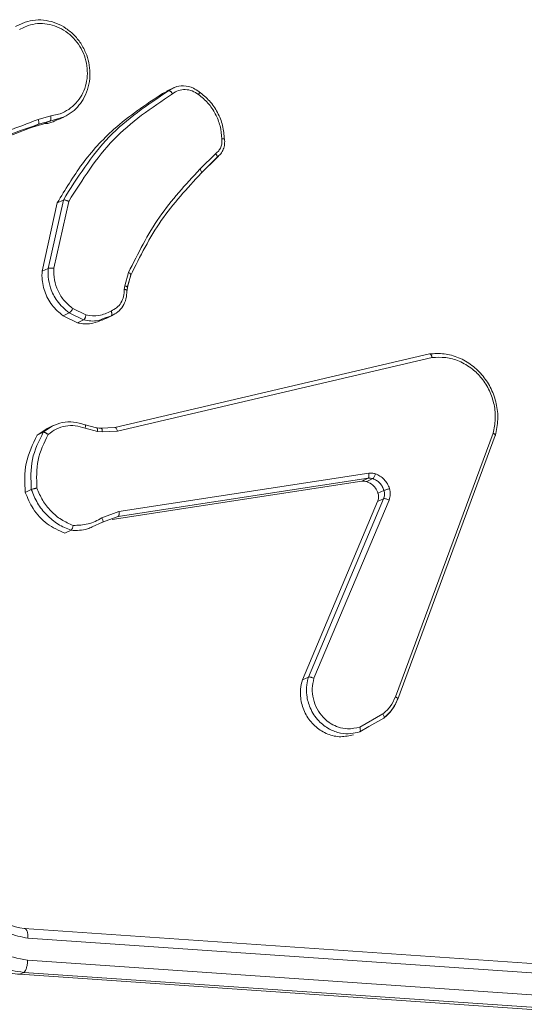
# Model space of a CAD drawing. Units: millimetres. Extents: x -4534 to 4839, y -3372 to 5504.
# Drawn here: x 180 to 202, y 470 to 515 of the extents above; entities that cross this region are included whole.
import ezdxf

# ---------------------------------------------------------------- set-up
doc = ezdxf.new("R2010")
doc.units = ezdxf.units.MM
doc.layers.add('Toestel 2D', color=7, linetype='Continuous', lineweight=20)
doc.layers.add('VP-EQ', color=7, linetype='Continuous', true_color=0x8a3492)

# ---------------------------------------------------------------- blocks, each defined once
blk = doc.blocks.new('wd1491')
at = {"layer": 'VP-EQ', "color": 0, "linetype": 'Continuous', "lineweight": 18}
for p, q in [((4835.3619, 1855.7433), (4835.405, 1855.763)), ((4835.3789, 1855.7293), (4835.4183, 1855.7474)), ((4836.0246, 1855.4399), (4836.0519, 1855.453)), ((4836.0716, 1855.4648), (4836.043, 1855.4512)), ((4836.0519, 1855.453), (4836.0759, 1855.4661)), ((4836.0246, 1855.4399), (4836.0438, 1855.4497)), ((4835.5206, 1855.3389), (4835.4635, 1855.3234)), ((4835.5803, 1855.3345), (4835.5169, 1855.3161)), ((4835.5629, 1855.3491), (4835.5206, 1855.3389)), ((4835.5523, 1855.3211), (4835.5801, 1855.3343)), ((4835.4895, 1855.303), (4835.4373, 1855.2888)), ((4835.4373, 1855.2888), (4835.4647, 1855.3019)), ((4835.5169, 1855.3161), (4835.4647, 1855.3019)), ((4835.5169, 1855.3161), (4835.4895, 1855.303)), ((4836.2651, 1855.1691), (4836.1935, 1855.0983)), ((4836.2704, 1855.1502), (4836.1996, 1855.0803)), ((4836.2012, 1855.0831), (4836.273, 1855.1539)), ((4835.4814, 1854.6381), (4835.55, 1854.9466)), ((4835.5088, 1854.6512), (4835.5773, 1854.9596)), ((4835.5345, 1854.6515), (4835.6014, 1854.9534)), ((4835.55, 1854.9466), (4835.5773, 1854.9596)), ((4835.4814, 1854.6381), (4835.5088, 1854.6512)), ((4835.8544, 1854.5719), (4835.8714, 1854.6322)), ((4835.8815, 1854.62), (4835.8659, 1854.5649)), ((4835.8668, 1854.567), (4835.8826, 1854.6227)), ((4835.8522, 1854.5559), (4835.8544, 1854.5719)), ((4835.8648, 1854.5524), (4835.8668, 1854.567)), ((4835.8646, 1854.5511), (4835.8646, 1854.5515)), ((4835.5763, 1854.437), (4835.6037, 1854.4501)), ((4835.6415, 1854.4055), (4835.5763, 1854.437)), ((4835.6689, 1854.4186), (4835.6037, 1854.4501)), ((4835.6794, 1854.4408), (4835.6204, 1854.4694)), ((4835.753, 1854.4171), (4835.7811, 1854.4305)), ((4835.7942, 1854.4376), (4835.7572, 1854.4243)), ((4835.773, 1854.4272), (4835.8008, 1854.4405)), ((4835.6689, 1854.4186), (4835.6415, 1854.4055)), ((4835.7728, 1854.4276), (4835.7668, 1854.4244)), ((4835.8092, 1853.9332), (4837.2298, 1854.2648)), ((4835.8214, 1853.9169), (4837.2417, 1854.2484)), ((4835.5317, 1853.9422), (4835.5041, 1853.9291)), ((4835.6738, 1853.9452), (4835.6756, 1853.9449)), ((4835.7275, 1853.932), (4835.6758, 1853.9452)), ((4835.4596, 1853.8983), (4835.5048, 1853.928)), ((4835.4596, 1853.8983), (4835.4869, 1853.9114)), ((4835.4869, 1853.9114), (4835.5262, 1853.9395)), ((4835.675, 1853.9297), (4835.7318, 1853.9153)), ((4835.7255, 1853.9319), (4835.7466, 1853.9296)), ((4835.7497, 1853.9288), (4835.7287, 1853.9312)), ((4835.7318, 1853.9153), (4835.7528, 1853.9129)), ((4835.7466, 1853.9296), (4835.8092, 1853.9332)), ((4835.7528, 1853.9129), (4835.8214, 1853.9169)), ((4837.5165, 1853.9071), (4837.076, 1852.7176)), ((4837.5268, 1853.8969), (4837.0862, 1852.707)), ((4836.9558, 1853.7264), (4835.8281, 1853.5541)), ((4836.9248, 1853.6909), (4835.7973, 1853.5186)), ((4836.9523, 1853.7041), (4835.8249, 1853.5317)), ((4836.9523, 1853.7041), (4836.9248, 1853.6909)), ((4836.9463, 1853.689), (4836.9737, 1853.7022)), ((4835.4053, 1853.6401), (4835.4326, 1853.6531)), ((4836.9971, 1853.6362), (4837.0243, 1853.6492)), ((4836.6559, 1852.7937), (4836.9956, 1853.5987)), ((4836.6831, 1852.8066), (4837.0228, 1853.6117)), ((4836.7081, 1852.8013), (4837.0474, 1853.6056)), ((4836.9956, 1853.5987), (4837.0228, 1853.6117)), ((4835.8281, 1853.5541), (4835.7512, 1853.525)), ((4835.7547, 1853.5052), (4835.7074, 1853.4846)), ((4835.7827, 1853.5158), (4835.7547, 1853.5052)), ((4835.8249, 1853.5317), (4835.7827, 1853.5158)), ((4835.5844, 1853.4559), (4835.612, 1853.469)), ((4836.6559, 1852.7937), (4836.6831, 1852.8066)), ((4837.0196, 1852.6401), (4836.9151, 1852.5811)), ((4837.0239, 1852.6214), (4836.9565, 1852.5834)), ((4836.9565, 1852.5834), (4836.9149, 1852.5599)), ((4835.4, 1851.6717), (4838.1909, 1851.48)), ((4835.4175, 1851.6282), (4838.2102, 1851.4362)), ((4835.4157, 1851.5288), (4838.2084, 1851.3369)), ((4835.3983, 1851.4739), (4835.3803, 1851.4653)), ((4835.3803, 1851.4653), (4838.171, 1851.2735)), ((4835.3983, 1851.4739), (4838.1892, 1851.2822))]:
    blk.add_line(p, q, dxfattribs=at)
blk.add_arc((4835.4218, 1851.8757), 0.2052, 178.0253, 263.9071, dxfattribs=at)
for points, knots in [([(4835.405, 1855.763), (4835.4204, 1855.7668), (4835.4513, 1855.7744), (4835.5, 1855.7716), (4835.5468, 1855.7586), (4835.5902, 1855.7354), (4835.6288, 1855.7031), (4835.6609, 1855.6621), (4835.6834, 1855.6161), (4835.696, 1855.5677), (4835.6989, 1855.5191), (4835.6916, 1855.4695), (4835.669, 1855.4111), (4835.6302, 1855.3627), (4835.593, 1855.3417), (4835.5803, 1855.3345)], [0, 0, 0, 0, 0.0735447, 0.1470928, 0.2206373, 0.291256, 0.3637869, 0.4383088, 0.5147992, 0.5821198, 0.6523447, 0.7254076, 0.8013427, 0.9322401, 1, 1, 1, 1]), ([(4835.4183, 1855.7474), (4835.4324, 1855.7508), (4835.4606, 1855.7578), (4835.5051, 1855.7552), (4835.5485, 1855.7433), (4835.5889, 1855.7215), (4835.6242, 1855.6912), (4835.653, 1855.6539), (4835.6735, 1855.6113), (4835.685, 1855.5656), (4835.6867, 1855.519), (4835.6788, 1855.4738), (4835.6614, 1855.4321), (4835.6354, 1855.3962), (4835.6025, 1855.3669), (4835.5761, 1855.355), (4835.5629, 1855.3491)], [0, 0, 0, 0, 0.0714329, 0.1428524, 0.2142876, 0.2857074, 0.3571797, 0.4286106, 0.500023, 0.571429, 0.6428924, 0.7143036, 0.7856775, 0.8571649, 0.9285785, 1, 1, 1, 1]), ([(4835.5773, 1854.9596), (4835.6406, 1855.0605), (4835.7661, 1855.2604), (4835.9572, 1855.3892), (4836.0519, 1855.453)], [0, 0, 0, 0, 0.504629, 1, 1, 1, 1]), ([(4836.0519, 1855.453), (4836.0529, 1855.4532), (4836.0549, 1855.4536), (4836.0587, 1855.4516), (4836.062, 1855.4488), (4836.0647, 1855.4461), (4836.0674, 1855.443), (4836.0689, 1855.4406), (4836.0698, 1855.4394)], [0, 0, 0, 0, 0.228445, 0.470765, 0.597798, 0.727707, 0.861753, 1, 1, 1, 1]), ([(4836.0698, 1855.4394), (4836.0786, 1855.4449), (4836.0962, 1855.4559), (4836.1276, 1855.4597), (4836.1594, 1855.4539), (4836.1777, 1855.4418), (4836.1869, 1855.4358)], [0, 0, 0, 0, 0.250145, 0.500026, 0.749888, 1, 1, 1, 1]), ([(4836.0759, 1855.4661), (4836.0771, 1855.4668), (4836.0903, 1855.4742), (4836.1215, 1855.4766), (4836.1603, 1855.4687), (4836.1816, 1855.4541), (4836.19, 1855.4484)], [0, 0, 0, 0, 0.037182, 0.384086, 0.75851, 1, 1, 1, 1]), ([(4835.55, 1854.9466), (4835.5859, 1855.0065), (4835.6586, 1855.128), (4835.8152, 1855.3007), (4835.949, 1855.3897), (4836.0246, 1855.4399)], [0, 0, 0, 0, 0.2980382, 0.6038167, 1, 1, 1, 1]), ([(4835.6014, 1854.9534), (4835.6634, 1855.0518), (4835.7873, 1855.2487), (4835.9756, 1855.3758), (4836.0698, 1855.4394)], [0, 0, 0, 0, 0.499978, 1, 1, 1, 1]), ([(4836.19, 1855.4484), (4836.1907, 1855.4486), (4836.1921, 1855.4489), (4836.1923, 1855.4471), (4836.1916, 1855.4446), (4836.1906, 1855.4421), (4836.189, 1855.4392), (4836.1876, 1855.4369), (4836.1869, 1855.4358)], [0, 0, 0, 0, 0.22271, 0.462884, 0.590349, 0.722558, 0.858823, 1, 1, 1, 1]), ([(4836.1869, 1855.4358), (4836.2019, 1855.4235), (4836.232, 1855.399), (4836.2647, 1855.3493), (4836.2874, 1855.2943), (4836.2909, 1855.2554), (4836.2926, 1855.2359)], [0, 0, 0, 0, 0.2499345, 0.5000811, 0.7501307, 1, 1, 1, 1]), ([(4836.19, 1855.4484), (4836.2063, 1855.4353), (4836.2388, 1855.409), (4836.2746, 1855.3556), (4836.2988, 1855.296), (4836.3024, 1855.254), (4836.3042, 1855.233)], [0, 0, 0, 0, 0.249997, 0.499939, 0.749856, 1, 1, 1, 1]), ([(4835.4636, 1855.3231), (4835.3707, 1855.2871), (4835.1849, 1855.2152), (4834.985, 1855.1941), (4834.885, 1855.1836)], [0, 0, 0, 0, 0.499989, 1, 1, 1, 1]), ([(4835.4647, 1855.3019), (4835.4655, 1855.3027), (4835.4672, 1855.3043), (4835.4674, 1855.3102), (4835.4661, 1855.3168), (4835.4644, 1855.321), (4835.4636, 1855.3231)], [0, 0, 0, 0, 0.279688, 0.559121, 0.780171, 1, 1, 1, 1]), ([(4835.5508, 1855.3239), (4835.5425, 1855.3188), (4835.5236, 1855.3075), (4835.5017, 1855.3046), (4835.4895, 1855.303)], [0, 0, 0, 0, 0.4449179, 1, 1, 1, 1]), ([(4835.5206, 1855.3389), (4835.521, 1855.3363), (4835.5216, 1855.3311), (4835.521, 1855.3238), (4835.5195, 1855.3183), (4835.5178, 1855.3168), (4835.5169, 1855.3161)], [0, 0, 0, 0, 0.2496646, 0.4994933, 0.749706, 1, 1, 1, 1]), ([(4835.4647, 1855.3019), (4835.3215, 1855.25), (4835.035, 1855.1464), (4834.7253, 1855.1618), (4834.5705, 1855.1696)], [0, 0, 0, 0, 0.499994, 1, 1, 1, 1]), ([(4835.4373, 1855.2888), (4835.3445, 1855.2526), (4835.1563, 1855.1793), (4834.9535, 1855.1582), (4834.8507, 1855.1475)], [0, 0, 0, 0, 0.493034, 1, 1, 1, 1]), ([(4836.2926, 1855.2359), (4836.2929, 1855.2294), (4836.2936, 1855.2163), (4836.2884, 1855.1976), (4836.2792, 1855.181), (4836.2698, 1855.173), (4836.2651, 1855.1691)], [0, 0, 0, 0, 0.25023, 0.499847, 0.749896, 1, 1, 1, 1]), ([(4836.2711, 1855.1522), (4836.2769, 1855.1572), (4836.2885, 1855.1674), (4836.2999, 1855.1882), (4836.3062, 1855.2114), (4836.3053, 1855.2276), (4836.3048, 1855.2357)], [0, 0, 0, 0, 0.251483, 0.501694, 0.751061, 1, 1, 1, 1]), ([(4836.3042, 1855.233), (4836.3048, 1855.2334), (4836.3059, 1855.2342), (4836.3041, 1855.2351), (4836.2997, 1855.2359), (4836.295, 1855.2359), (4836.2926, 1855.2359)], [0, 0, 0, 0, 0.242333, 0.489608, 0.741962, 1, 1, 1, 1]), ([(4836.2704, 1855.1502), (4836.271, 1855.1507), (4836.2723, 1855.1519), (4836.2723, 1855.1553), (4836.2712, 1855.1588), (4836.2698, 1855.162), (4836.2678, 1855.1654), (4836.266, 1855.1678), (4836.2651, 1855.1691)], [0, 0, 0, 0, 0.2126529, 0.45007, 0.5775629, 0.7122793, 0.8522221, 1, 1, 1, 1]), ([(4836.1935, 1855.0983), (4836.1292, 1855.0292), (4836.0006, 1854.8911), (4835.9144, 1854.7185), (4835.8714, 1854.6322)], [0, 0, 0, 0, 0.500011, 1, 1, 1, 1]), ([(4836.1996, 1855.0803), (4836.2002, 1855.0809), (4836.2016, 1855.0823), (4836.2009, 1855.0867), (4836.1982, 1855.0923), (4836.1951, 1855.0963), (4836.1935, 1855.0983)], [0, 0, 0, 0, 0.249988, 0.499309, 0.749207, 1, 1, 1, 1]), ([(4836.1996, 1855.0803), (4836.136, 1855.0121), (4836.0089, 1854.8757), (4835.924, 1854.7053), (4835.8815, 1854.62)], [0, 0, 0, 0, 0.499993, 1, 1, 1, 1]), ([(4835.5773, 1854.9596), (4835.5783, 1854.9599), (4835.5802, 1854.9604), (4835.5846, 1854.9599), (4835.5891, 1854.9587), (4835.593, 1854.9574), (4835.5973, 1854.9556), (4835.6, 1854.9542), (4835.6014, 1854.9534)], [0, 0, 0, 0, 0.2022463, 0.4356777, 0.5647881, 0.7019098, 0.8471342, 1, 1, 1, 1]), ([(4835.5088, 1854.6512), (4835.5099, 1854.6515), (4835.5123, 1854.6523), (4835.5189, 1854.6527), (4835.5268, 1854.6525), (4835.5319, 1854.6519), (4835.5345, 1854.6515)], [0, 0, 0, 0, 0.2502713, 0.5001911, 0.74984, 1, 1, 1, 1]), ([(4835.6204, 1854.4694), (4835.6069, 1854.4805), (4835.5799, 1854.5026), (4835.5517, 1854.5482), (4835.5344, 1854.599), (4835.5344, 1854.634), (4835.5345, 1854.6515)], [0, 0, 0, 0, 0.250053, 0.500033, 0.749804, 1, 1, 1, 1]), ([(4835.5763, 1854.437), (4835.5585, 1854.4521), (4835.5227, 1854.4824), (4835.4898, 1854.5471), (4835.4796, 1854.6012), (4835.4811, 1854.6312), (4835.4814, 1854.6381)], [0, 0, 0, 0, 0.303209, 0.606375, 0.909628, 1, 1, 1, 1]), ([(4835.6037, 1854.4501), (4835.5841, 1854.467), (4835.548, 1854.498), (4835.5191, 1854.5579), (4835.5076, 1854.6088), (4835.5084, 1854.6385), (4835.5088, 1854.6512)], [0, 0, 0, 0, 0.3346725, 0.6130972, 0.8349502, 1, 1, 1, 1]), ([(4835.8824, 1854.6227), (4835.882, 1854.6237), (4835.8812, 1854.6255), (4835.8769, 1854.629), (4835.8732, 1854.6312), (4835.8714, 1854.6322)], [0, 0, 0, 0, 0.356854, 0.678759, 1, 1, 1, 1]), ([(4835.8822, 1854.6214), (4835.8826, 1854.6216), (4835.883, 1854.6219), (4835.8825, 1854.6225), (4835.8824, 1854.6227)], [0, 0, 0, 0, 0.765486, 1, 1, 1, 1]), ([(4835.8665, 1854.567), (4835.866, 1854.5676), (4835.865, 1854.5687), (4835.8604, 1854.5704), (4835.8564, 1854.5714), (4835.8544, 1854.5719)], [0, 0, 0, 0, 0.3305731, 0.6646969, 1, 1, 1, 1]), ([(4835.8666, 1854.566), (4835.8669, 1854.5662), (4835.8674, 1854.5665), (4835.8667, 1854.5669), (4835.8665, 1854.567)], [0, 0, 0, 0, 0.622946, 1, 1, 1, 1]), ([(4835.7924, 1854.4586), (4835.8013, 1854.4631), (4835.8191, 1854.472), (4835.8386, 1854.4955), (4835.8511, 1854.5242), (4835.8518, 1854.5453), (4835.8522, 1854.5559)], [0, 0, 0, 0, 0.25005, 0.500011, 0.749678, 1, 1, 1, 1]), ([(4835.864, 1854.5508), (4835.8634, 1854.5381), (4835.8622, 1854.513), (4835.8469, 1854.4797), (4835.8243, 1854.4529), (4835.8042, 1854.4426), (4835.7942, 1854.4375)], [0, 0, 0, 0, 0.257987, 0.510638, 0.758009, 1, 1, 1, 1]), ([(4835.864, 1854.5508), (4835.8646, 1854.5512), (4835.8657, 1854.552), (4835.8643, 1854.5532), (4835.862, 1854.5541), (4835.8594, 1854.5549), (4835.8561, 1854.5554), (4835.8535, 1854.5558), (4835.8522, 1854.5559)], [0, 0, 0, 0, 0.22781, 0.469544, 0.59616, 0.727039, 0.861814, 1, 1, 1, 1]), ([(4835.6037, 1854.4501), (4835.605, 1854.4509), (4835.6074, 1854.4524), (4835.6123, 1854.4578), (4835.6168, 1854.4637), (4835.6192, 1854.4675), (4835.6204, 1854.4694)], [0, 0, 0, 0, 0.2796301, 0.5591363, 0.7799329, 1, 1, 1, 1]), ([(4835.6794, 1854.4408), (4835.6791, 1854.4394), (4835.6785, 1854.4366), (4835.6773, 1854.4325), (4835.6759, 1854.4287), (4835.6741, 1854.4245), (4835.6715, 1854.4205), (4835.6698, 1854.4192), (4835.6689, 1854.4186)], [0, 0, 0, 0, 0.14083, 0.2786, 0.409788, 0.537837, 0.778112, 1, 1, 1, 1]), ([(4835.6794, 1854.4408), (4835.6993, 1854.4383), (4835.7391, 1854.4332), (4835.7747, 1854.4502), (4835.7924, 1854.4586)], [0, 0, 0, 0, 0.500028, 1, 1, 1, 1]), ([(4835.7942, 1854.4376), (4835.7949, 1854.4382), (4835.7964, 1854.4394), (4835.7968, 1854.4434), (4835.7963, 1854.4474), (4835.7954, 1854.4509), (4835.7942, 1854.4547), (4835.793, 1854.4573), (4835.7924, 1854.4586)], [0, 0, 0, 0, 0.225953, 0.467354, 0.594192, 0.725459, 0.860212, 1, 1, 1, 1]), ([(4835.7522, 1854.419), (4835.7387, 1854.4129), (4835.7068, 1854.3985), (4835.6672, 1854.3999), (4835.6443, 1854.4049), (4835.6415, 1854.4055)], [0, 0, 0, 0, 0.393429, 0.924288, 1, 1, 1, 1]), ([(4835.7572, 1854.4243), (4835.7495, 1854.421), (4835.7219, 1854.4095), (4835.6911, 1854.4148), (4835.6689, 1854.4186)], [0, 0, 0, 0, 0.279116, 1, 1, 1, 1]), ([(4837.2298, 1854.2648), (4837.2519, 1854.2663), (4837.2961, 1854.2692), (4837.3622, 1854.2506), (4837.4227, 1854.2161), (4837.4729, 1854.1672), (4837.5106, 1854.1076), (4837.5337, 1854.0404), (4837.5418, 1853.9676), (4837.5319, 1853.9207), (4837.5268, 1853.8969)], [0, 0, 0, 0, 0.124985, 0.249955, 0.374953, 0.499947, 0.619469, 0.742613, 0.869491, 1, 1, 1, 1]), ([(4837.2298, 1854.2648), (4837.2307, 1854.265), (4837.2326, 1854.2653), (4837.2353, 1854.263), (4837.2375, 1854.2599), (4837.2391, 1854.2567), (4837.2406, 1854.2528), (4837.2413, 1854.2499), (4837.2417, 1854.2484)], [0, 0, 0, 0, 0.2118395, 0.4489081, 0.5765967, 0.7114916, 0.8525192, 1, 1, 1, 1]), ([(4837.2417, 1854.2484), (4837.2621, 1854.2496), (4837.303, 1854.2521), (4837.3661, 1854.2343), (4837.4217, 1854.2014), (4837.4682, 1854.155), (4837.5025, 1854.1002), (4837.5235, 1854.0369), (4837.53, 1853.9704), (4837.521, 1853.9282), (4837.5165, 1853.9071)], [0, 0, 0, 0, 0.125033, 0.249971, 0.386888, 0.499958, 0.625007, 0.749952, 0.874941, 1, 1, 1, 1]), ([(4835.5086, 1853.9008), (4835.5203, 1853.91), (4835.5437, 1853.9283), (4835.5864, 1853.9415), (4835.6315, 1853.9435), (4835.6605, 1853.9343), (4835.675, 1853.9297)], [0, 0, 0, 0, 0.2500369, 0.5000297, 0.7499229, 1, 1, 1, 1]), ([(4835.5262, 1853.9395), (4835.5414, 1853.9458), (4835.572, 1853.9585), (4835.6237, 1853.9608), (4835.657, 1853.9504), (4835.6738, 1853.9452)], [0, 0, 0, 0, 0.327244, 0.660568, 1, 1, 1, 1]), ([(4835.6756, 1853.9449), (4835.6758, 1853.9449), (4835.6769, 1853.9449), (4835.6774, 1853.9415), (4835.6768, 1853.936), (4835.6756, 1853.9318), (4835.675, 1853.9297)], [0, 0, 0, 0, 0.096386, 0.446978, 0.723891, 1, 1, 1, 1]), ([(4835.4053, 1853.6401), (4835.4033, 1853.6846), (4835.3993, 1853.7769), (4835.439, 1853.8569), (4835.4596, 1853.8983)], [0, 0, 0, 0, 0.481981, 1, 1, 1, 1]), ([(4835.4326, 1853.6531), (4835.4307, 1853.6993), (4835.4269, 1853.7917), (4835.4669, 1853.8715), (4835.4869, 1853.9114)], [0, 0, 0, 0, 0.500052, 1, 1, 1, 1]), ([(4835.4579, 1853.6596), (4835.4565, 1853.7027), (4835.4535, 1853.7888), (4835.4902, 1853.8635), (4835.5086, 1853.9008)], [0, 0, 0, 0, 0.499957, 1, 1, 1, 1]), ([(4835.4869, 1853.9114), (4835.4878, 1853.9115), (4835.4899, 1853.9119), (4835.4942, 1853.9106), (4835.4983, 1853.9085), (4835.5017, 1853.9064), (4835.5052, 1853.9038), (4835.5074, 1853.9018), (4835.5086, 1853.9008)], [0, 0, 0, 0, 0.219297, 0.458446, 0.585748, 0.718654, 0.856929, 1, 1, 1, 1]), ([(4835.7255, 1853.9319), (4835.7266, 1853.932), (4835.7286, 1853.9322), (4835.7307, 1853.928), (4835.7318, 1853.922), (4835.7318, 1853.9175), (4835.7318, 1853.9153)], [0, 0, 0, 0, 0.280009, 0.559227, 0.779993, 1, 1, 1, 1]), ([(4835.7466, 1853.9296), (4835.7476, 1853.9297), (4835.7496, 1853.9299), (4835.7518, 1853.9257), (4835.7528, 1853.9197), (4835.7528, 1853.9151), (4835.7528, 1853.9129)], [0, 0, 0, 0, 0.279517, 0.558307, 0.77885, 1, 1, 1, 1]), ([(4835.8092, 1853.9332), (4835.8102, 1853.9334), (4835.8122, 1853.9336), (4835.8157, 1853.9302), (4835.8191, 1853.9244), (4835.8206, 1853.9194), (4835.8214, 1853.9169)], [0, 0, 0, 0, 0.250187, 0.500171, 0.750059, 1, 1, 1, 1]), ([(4837.5268, 1853.8969), (4837.5273, 1853.8972), (4837.5285, 1853.8981), (4837.5277, 1853.9), (4837.5258, 1853.9019), (4837.5235, 1853.9035), (4837.5204, 1853.9054), (4837.5178, 1853.9065), (4837.5165, 1853.9071)], [0, 0, 0, 0, 0.202169, 0.436083, 0.565223, 0.701673, 0.847297, 1, 1, 1, 1]), ([(4836.9558, 1853.7264), (4836.9562, 1853.7235), (4836.957, 1853.7177), (4836.9563, 1853.7106), (4836.9546, 1853.7059), (4836.9531, 1853.7047), (4836.9523, 1853.7041)], [0, 0, 0, 0, 0.280342, 0.559143, 0.779783, 1, 1, 1, 1]), ([(4836.9558, 1853.7264), (4836.9608, 1853.7269), (4836.9707, 1853.7278), (4836.9806, 1853.7252), (4836.9855, 1853.7239)], [0, 0, 0, 0, 0.499087, 1, 1, 1, 1]), ([(4836.9737, 1853.7022), (4836.9748, 1853.7029), (4836.9768, 1853.7043), (4836.9803, 1853.7095), (4836.9834, 1853.7164), (4836.9848, 1853.7214), (4836.9855, 1853.7239)], [0, 0, 0, 0, 0.250153, 0.49919, 0.74974, 1, 1, 1, 1]), ([(4836.9855, 1853.7239), (4836.9926, 1853.721), (4837.007, 1853.7151), (4837.0253, 1853.6993), (4837.0406, 1853.6801), (4837.0465, 1853.665), (4837.0494, 1853.6574)], [0, 0, 0, 0, 0.2463002, 0.4999499, 0.7518877, 1, 1, 1, 1]), ([(4836.9463, 1853.689), (4836.9408, 1853.6903), (4836.9336, 1853.692), (4836.9265, 1853.6911), (4836.9248, 1853.6909)], [0, 0, 0, 0, 0.761945, 1, 1, 1, 1]), ([(4836.9971, 1853.6362), (4836.9937, 1853.6443), (4836.9869, 1853.6605), (4836.9686, 1853.6793), (4836.9536, 1853.6858), (4836.9463, 1853.689)], [0, 0, 0, 0, 0.338733, 0.677158, 1, 1, 1, 1]), ([(4836.9737, 1853.7022), (4836.9702, 1853.7031), (4836.9631, 1853.705), (4836.9559, 1853.7044), (4836.9523, 1853.7041)], [0, 0, 0, 0, 0.499604, 1, 1, 1, 1]), ([(4837.0243, 1853.6492), (4837.022, 1853.6553), (4837.0174, 1853.6674), (4837.0054, 1853.6827), (4836.9908, 1853.6951), (4836.9794, 1853.6998), (4836.9737, 1853.7022)], [0, 0, 0, 0, 0.250107, 0.500054, 0.749885, 1, 1, 1, 1]), ([(4835.5844, 1853.4559), (4835.5568, 1853.4684), (4835.5017, 1853.4935), (4835.439, 1853.5609), (4835.416, 1853.6149), (4835.4053, 1853.6401)], [0, 0, 0, 0, 0.348405, 0.696875, 1, 1, 1, 1]), ([(4835.4326, 1853.6531), (4835.4336, 1853.6535), (4835.4357, 1853.6543), (4835.4405, 1853.6557), (4835.4452, 1853.6568), (4835.4493, 1853.6578), (4835.4537, 1853.6588), (4835.4565, 1853.6593), (4835.4579, 1853.6596)], [0, 0, 0, 0, 0.211539, 0.448176, 0.575992, 0.710726, 0.852108, 1, 1, 1, 1]), ([(4835.612, 1853.469), (4835.5919, 1853.4774), (4835.5519, 1853.4941), (4835.5006, 1853.5373), (4835.4582, 1853.5903), (4835.4412, 1853.6322), (4835.4326, 1853.6531)], [0, 0, 0, 0, 0.249987, 0.500047, 0.750018, 1, 1, 1, 1]), ([(4835.6214, 1853.4913), (4835.6033, 1853.4992), (4835.567, 1853.515), (4835.5205, 1853.5546), (4835.4818, 1853.6027), (4835.4659, 1853.6406), (4835.4579, 1853.6596)], [0, 0, 0, 0, 0.24993, 0.499968, 0.750132, 1, 1, 1, 1]), ([(4836.9956, 1853.5987), (4836.9973, 1853.6042), (4837.0007, 1853.6152), (4836.9994, 1853.6284), (4836.9974, 1853.6351), (4836.9971, 1853.6362)], [0, 0, 0, 0, 0.457037, 0.912988, 1, 1, 1, 1]), ([(4837.0228, 1853.6117), (4837.0246, 1853.6175), (4837.0285, 1853.6296), (4837.0257, 1853.6425), (4837.0243, 1853.6492)], [0, 0, 0, 0, 0.478259, 1, 1, 1, 1]), ([(4837.0243, 1853.6492), (4837.0257, 1853.6498), (4837.0285, 1853.6508), (4837.0357, 1853.6531), (4837.043, 1853.6555), (4837.0473, 1853.6568), (4837.0494, 1853.6574)], [0, 0, 0, 0, 0.280137, 0.559255, 0.779474, 1, 1, 1, 1]), ([(4837.0494, 1853.6574), (4837.0514, 1853.6486), (4837.0552, 1853.6308), (4837.05, 1853.614), (4837.0474, 1853.6056)], [0, 0, 0, 0, 0.500173, 1, 1, 1, 1]), ([(4837.0228, 1853.6117), (4837.0241, 1853.612), (4837.0269, 1853.6125), (4837.0339, 1853.6111), (4837.0411, 1853.6087), (4837.0453, 1853.6067), (4837.0474, 1853.6056)], [0, 0, 0, 0, 0.2798458, 0.5590881, 0.779546, 1, 1, 1, 1]), ([(4835.8249, 1853.5317), (4835.8257, 1853.5325), (4835.8274, 1853.5339), (4835.8288, 1853.5393), (4835.8292, 1853.5464), (4835.8285, 1853.5515), (4835.8281, 1853.5541)], [0, 0, 0, 0, 0.250143, 0.500418, 0.750087, 1, 1, 1, 1]), ([(4835.7512, 1853.525), (4835.731, 1853.5143), (4835.6906, 1853.4928), (4835.6445, 1853.4918), (4835.6214, 1853.4913)], [0, 0, 0, 0, 0.499932, 1, 1, 1, 1]), ([(4835.7547, 1853.5052), (4835.7555, 1853.506), (4835.757, 1853.5076), (4835.7565, 1853.513), (4835.7545, 1853.5191), (4835.7523, 1853.523), (4835.7512, 1853.525)], [0, 0, 0, 0, 0.279697, 0.559173, 0.779006, 1, 1, 1, 1]), ([(4835.612, 1853.469), (4835.6128, 1853.4696), (4835.6145, 1853.4708), (4835.6167, 1853.4748), (4835.6185, 1853.4789), (4835.6197, 1853.4827), (4835.6207, 1853.4869), (4835.6212, 1853.4898), (4835.6214, 1853.4913)], [0, 0, 0, 0, 0.215323, 0.452913, 0.58038, 0.714731, 0.853937, 1, 1, 1, 1]), ([(4835.7074, 1853.4846), (4835.7005, 1853.4813), (4835.6711, 1853.4673), (4835.6376, 1853.4682), (4835.612, 1853.469)], [0, 0, 0, 0, 0.234437, 1, 1, 1, 1]), ([(4836.8872, 1852.5467), (4836.868, 1852.5422), (4836.8295, 1852.533), (4836.7692, 1852.5466), (4836.7156, 1852.5788), (4836.674, 1852.6281), (4836.6496, 1852.6883), (4836.6445, 1852.7462), (4836.6527, 1852.7801), (4836.6559, 1852.7937)], [0, 0, 0, 0, 0.149712, 0.299434, 0.449225, 0.599119, 0.749146, 0.899187, 1, 1, 1, 1]), ([(4836.9149, 1852.5599), (4836.9017, 1852.5564), (4836.8736, 1852.5488), (4836.826, 1852.552), (4836.7749, 1852.5704), (4836.7254, 1852.6087), (4836.6897, 1852.6631), (4836.6742, 1852.7208), (4836.6736, 1852.7687), (4836.6802, 1852.7952), (4836.6831, 1852.8067)], [0, 0, 0, 0, 0.103774, 0.221727, 0.353887, 0.500168, 0.664877, 0.803208, 0.914911, 1, 1, 1, 1]), ([(4836.6831, 1852.8067), (4836.684, 1852.8069), (4836.6861, 1852.8074), (4836.6907, 1852.8069), (4836.6954, 1852.8059), (4836.6994, 1852.8047), (4836.7038, 1852.8032), (4836.7066, 1852.802), (4836.7081, 1852.8013)], [0, 0, 0, 0, 0.2055765, 0.4403442, 0.5687105, 0.7051844, 0.8487399, 1, 1, 1, 1]), ([(4836.9151, 1852.5811), (4836.8968, 1852.577), (4836.8649, 1852.5697), (4836.8203, 1852.5788), (4836.7825, 1852.5963), (4836.7486, 1852.6238), (4836.7206, 1852.6627), (4836.7038, 1852.7077), (4836.6981, 1852.7556), (4836.7048, 1852.7861), (4836.7081, 1852.8013)], [0, 0, 0, 0, 0.158643, 0.276903, 0.374831, 0.499952, 0.624935, 0.749968, 0.874942, 1, 1, 1, 1]), ([(4837.076, 1852.7176), (4837.0691, 1852.7025), (4837.0554, 1852.6723), (4837.0315, 1852.6508), (4837.0196, 1852.6401)], [0, 0, 0, 0, 0.500216, 1, 1, 1, 1]), ([(4837.0862, 1852.707), (4837.0785, 1852.6901), (4837.0634, 1852.6568), (4837.037, 1852.6331), (4837.0239, 1852.6214)], [0, 0, 0, 0, 0.505538, 1, 1, 1, 1]), ([(4837.0256, 1852.6241), (4837.0387, 1852.636), (4837.0648, 1852.6598), (4837.0797, 1852.6929), (4837.0872, 1852.7094)], [0, 0, 0, 0, 0.500637, 1, 1, 1, 1]), ([(4837.0862, 1852.707), (4837.0868, 1852.7075), (4837.088, 1852.7087), (4837.0858, 1852.7116), (4837.0816, 1852.7147), (4837.0778, 1852.7166), (4837.076, 1852.7176)], [0, 0, 0, 0, 0.2795, 0.558613, 0.779052, 1, 1, 1, 1]), ([(4837.0239, 1852.6214), (4837.0246, 1852.6222), (4837.0261, 1852.6237), (4837.0255, 1852.6288), (4837.0231, 1852.6345), (4837.0207, 1852.6382), (4837.0196, 1852.6401)], [0, 0, 0, 0, 0.2792367, 0.5589517, 0.7786692, 1, 1, 1, 1]), ([(4836.9149, 1852.5599), (4836.9157, 1852.5606), (4836.9172, 1852.562), (4836.918, 1852.5672), (4836.9174, 1852.5738), (4836.9159, 1852.5787), (4836.9151, 1852.5811)], [0, 0, 0, 0, 0.249867, 0.500444, 0.749495, 1, 1, 1, 1]), ([(4835.0932, 1851.8976), (4835.0976, 1851.8519), (4835.1065, 1851.7606), (4835.1679, 1851.6598), (4835.2328, 1851.5977), (4835.3082, 1851.5487), (4835.3728, 1851.5367), (4835.4157, 1851.5288)], [0, 0, 0, 0, 0.249653, 0.499225, 0.623598, 0.74991, 1, 1, 1, 1]), ([(4835.0119, 1851.8866), (4835.0153, 1851.8416), (4835.0222, 1851.7517), (4835.085, 1851.6285), (4835.1789, 1851.5326), (4835.2834, 1851.4783), (4835.3529, 1851.469), (4835.3803, 1851.4653)], [0, 0, 0, 0, 0.2150133, 0.4300207, 0.6449414, 0.8597167, 1, 1, 1, 1]), ([(4835.0289, 1851.8947), (4835.031, 1851.8598), (4835.0349, 1851.7925), (4835.0697, 1851.6999), (4835.1177, 1851.6236), (4835.1897, 1851.5494), (4835.2848, 1851.4911), (4835.3636, 1851.4792), (4835.3983, 1851.4739)], [0, 0, 0, 0, 0.167521, 0.322954, 0.466359, 0.597575, 0.822852, 1, 1, 1, 1]), ([(4835.1871, 1851.8916), (4835.1901, 1851.8588), (4835.1962, 1851.7934), (4835.2489, 1851.7078), (4835.3258, 1851.646), (4835.3869, 1851.6341), (4835.4175, 1851.6282)], [0, 0, 0, 0, 0.250493, 0.500204, 0.75009, 1, 1, 1, 1]), ([(4835.4, 1851.6717), (4835.4012, 1851.672), (4835.4036, 1851.6728), (4835.407, 1851.6712), (4835.4101, 1851.6678), (4835.4128, 1851.6626), (4835.4149, 1851.6557), (4835.4165, 1851.6474), (4835.4174, 1851.6381), (4835.4175, 1851.6315), (4835.4175, 1851.6282)], [0, 0, 0, 0, 0.125082, 0.250234, 0.375373, 0.500113, 0.624886, 0.749746, 0.875267, 1, 1, 1, 1]), ([(4835.4157, 1851.5288), (4835.4154, 1851.5224), (4835.4147, 1851.5097), (4835.4106, 1851.4924), (4835.4049, 1851.4792), (4835.4005, 1851.4757), (4835.3983, 1851.4739)], [0, 0, 0, 0, 0.250177, 0.500289, 0.749861, 1, 1, 1, 1])]:
    blk.add_open_spline(points, degree=3, knots=knots, dxfattribs=at)
blk = doc.blocks.new('VPL-03-WD1491')
at = {"layer": 'Toestel 2D', "color": 0, "xscale": 10, "yscale": 10, "zscale": 10}
blk.add_blockref('wd1491', (-48174.145, -18043.004), dxfattribs=at)
blk = doc.blocks.new('VPL-18-RC1491')
blk.add_blockref('VPL-03-WD1491', (0, 0))

msp = doc.modelspace()

# ---------------------------------------------------------------- block references
msp.add_blockref('VPL-18-RC1491', (0, 0))

doc.saveas('drawing.dxf')
